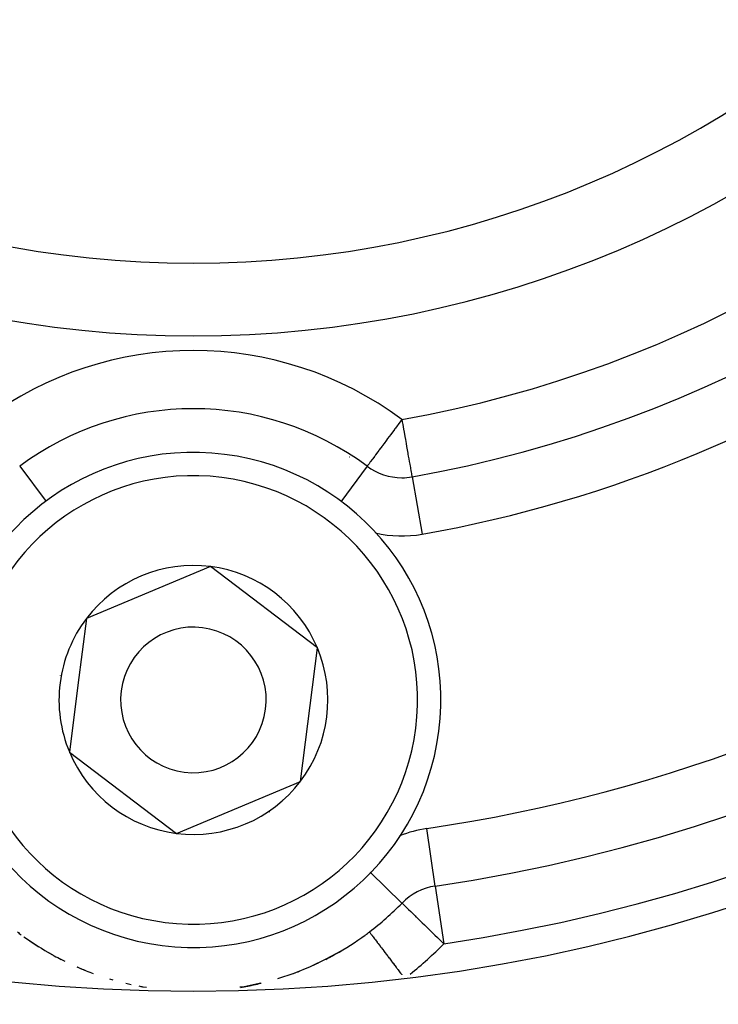
# Model space of a CAD drawing. Units: millimetres. Extents: x 45 to 644, y -330 to 170.
# Drawn here: x 591 to 603, y -77 to -60 of the extents above; entities that cross this region are included whole.
import ezdxf

# ---------------------------------------------------------------- set-up
doc = ezdxf.new("R2010")
doc.units = ezdxf.units.MM
doc.linetypes.add('DASHED', pattern=[9.652, 8.128, -1.524])
doc.layers.add('nevidi', color=4, linetype='DASHED')

msp = doc.modelspace()

# ---------------------------------------------------------------- linework, layer by layer
at = {"color": 2}
for p, q in [((594.291, -69.61), (592.162, -70.504)), ((596.13, -71.008), (594.291, -69.61)), ((592.162, -70.504), (592.016, -71.649)), ((595.839, -73.299), (596.13, -71.008)), ((592.016, -71.649), (591.871, -72.795)), ((591.871, -72.795), (593.709, -74.192)), ((593.709, -74.192), (595.839, -73.299)), ((591.199, -76.043), (591.347, -76.139)), ((591.458, -76.207), (591.611, -76.293)), ((591.724, -76.353), (591.79, -76.385)), ((591.998, -76.483), (592.158, -76.549)), ((592.557, -76.688), (592.616, -76.705)), ((592.841, -76.765), (592.93, -76.785)), ((593.127, -76.824), (593.195, -76.835))]:
    msp.add_line(p, q, dxfattribs=at)
for points in [[(596.543, -76.207), (596.276, -76.353), (596.003, -76.483), (595.724, -76.595), (595.443, -76.688)], [(595.16, -76.765), (594.874, -76.824), (594.8, -76.835)]]:
    msp.add_lwpolyline(points, dxfattribs=at)
for centre, radius, start, end in [((594, -46.901), 30, 180, 0), ((594, -46.901), 17.5, 180, 0), ((594, -46.901), 21.5, 280.0571, 0), ((594, -46.901), 28.5, 278.3805, 360), ((594, -46.901), 45, 194.1419, 345.8581), ((594, -71.901), 5, 53.3695, 126.6358), ((594, -71.901), 4.25, 352.7599, 172.7599), ((594, -46.901), 21, 277.3234, 277.3301), ((597.58, -67.086), 1, 233.3695, 270), ((597.58, -67.086), 1, 270, 280.0571), ((594, -71.901), 2.309, 82.7599, 142.7599), ((594, -71.901), 2.309, 22.7599, 82.7599), ((594, -71.901), 2.309, 142.7599, 172.7599), ((594, -71.901), 1.25, 352.7599, 172.7599), ((594, -71.901), 2.309, 322.7599, 22.7599), ((594, -71.901), 4.25, 172.7599, 352.7599), ((594, -71.901), 2.325, 169.5908, 169.8006), ((594, -71.901), 2.309, 172.7599, 202.7599), ((594, -71.901), 1.25, 172.7599, 352.7599), ((594, -71.901), 2.309, 202.7599, 262.7599), ((594, -46.901), 34, 230.1522, 309.8478), ((594, -71.901), 2.309, 262.7599, 322.7599), ((594, -71.901), 2.325, 311.746, 311.8016), ((594, -71.901), 2.325, 304.1553, 304.2002), ((598.3, -76.086), 1, 98.3805, 135.7732), ((594, -71.901), 5, 307.187, 315.7732), ((594, -71.901), 5, 232.813, 233.7334), ((594, -71.901), 5, 306.2666, 307.187), ((594, -71.901), 5, 234.4117, 240.9867), ((594, -71.901), 5, 299.1418, 306.185), ((594, -71.901), 5, 241.452, 242.9613), ((594, -71.901), 5, 297.0389, 299.0133), ((594, -71.901), 5, 246.4311, 248.2409), ((594, -71.901), 5, 248.3843, 249.8727), ((594, -71.901), 5, 290.128, 291.3692), ((594, -71.901), 5, 293.5687, 295.4268), ((594, -71.901), 5, 259.1783, 259.9653), ((594, -71.901), 5, 279.2937, 282.1941), ((594, -71.901), 5, 281.9169, 283.4529)]:
    msp.add_arc(centre, radius, start, end, dxfattribs=at)
at = {"layer": 'nevidi', "color": 7, "linetype": 'Continuous'}
for p, q in [((591.018, -67.889), (591.469, -68.496)), ((596.983, -67.889), (596.531, -68.497)), ((597.755, -68.072), (597.929, -69.055)), ((598.154, -75.096), (598.008, -74.107)), ((597.582, -75.388), (597.038, -74.858)), ((598.154, -75.097), (598.3, -76.086)), ((597.023, -75.885), (597.024, -75.886)), ((592.011, -76.488), (592.01, -76.492)), ((592.012, -76.481), (592.011, -76.488))]:
    msp.add_line(p, q, dxfattribs=at)
for points in [[(597.58, -67.086), (597.55, -67.126), (597.547, -67.13), (597.468, -67.237), (597.456, -67.253), (597.452, -67.259), (597.39, -67.341), (597.364, -67.377), (597.336, -67.415), (597.316, -67.441), (597.275, -67.497), (597.247, -67.534), (597.24, -67.544), (597.191, -67.609), (597.184, -67.619), (597.165, -67.644), (597.128, -67.695), (597.114, -67.713), (597.109, -67.72), (597.08, -67.759), (597.068, -67.775), (597.044, -67.807), (597.041, -67.812), (597.038, -67.815), (597.016, -67.845), (597.011, -67.851), (597.001, -67.865), (596.992, -67.877), (596.991, -67.879), (596.985, -67.886), (596.984, -67.888)], [(597.58, -67.086), (597.587, -67.126), (597.595, -67.173), (597.61, -67.253), (597.619, -67.303), (597.632, -67.377), (597.641, -67.43), (597.653, -67.497), (597.662, -67.55), (597.673, -67.609), (597.682, -67.662), (597.685, -67.68), (597.691, -67.713), (597.7, -67.764), (597.708, -67.807), (597.716, -67.854), (597.723, -67.89), (597.726, -67.91), (597.73, -67.929), (597.735, -67.959), (597.74, -67.99), (597.741, -67.992), (597.745, -68.014), (597.747, -68.029), (597.748, -68.034), (597.751, -68.048), (597.752, -68.054), (597.752, -68.058), (597.753, -68.061), (597.754, -68.064), (597.754, -68.068), (597.754, -68.069), (597.755, -68.07), (597.755, -68.071), (597.755, -68.071)], [(597.583, -75.389), (597.585, -75.391), (597.591, -75.396), (597.593, -75.398), (597.606, -75.411), (597.611, -75.416), (597.626, -75.43), (597.644, -75.448), (597.649, -75.453), (597.654, -75.458), (597.689, -75.492), (597.694, -75.497), (597.734, -75.535), (597.745, -75.546), (597.749, -75.55), (597.81, -75.61), (597.822, -75.622), (597.828, -75.627), (597.885, -75.682), (597.92, -75.717), (597.929, -75.726), (597.967, -75.762), (598.037, -75.83), (598.044, -75.837), (598.054, -75.847), (598.147, -75.937), (598.149, -75.939), (598.19, -75.979), (598.242, -76.03), (598.263, -76.051), (598.3, -76.086)], [(597.024, -75.887), (597.026, -75.89), (597.027, -75.89), (597.029, -75.893), (597.03, -75.894)], [(597.03, -75.895), (597.035, -75.901), (597.035, -75.901), (597.04, -75.908), (597.041, -75.909), (597.047, -75.916), (597.047, -75.917), (597.048, -75.919), (597.055, -75.928), (597.056, -75.929), (597.064, -75.94), (597.066, -75.941), (597.074, -75.953), (597.074, -75.953), (597.076, -75.955), (597.086, -75.968), (597.087, -75.97), (597.098, -75.984), (597.099, -75.986), (597.111, -76.001), (597.112, -76.003), (597.112, -76.003), (597.125, -76.02), (597.126, -76.022), (597.14, -76.039), (597.142, -76.042), (597.156, -76.06), (597.158, -76.063), (597.158, -76.064), (597.172, -76.082), (597.174, -76.085), (597.19, -76.106), (597.192, -76.108), (597.209, -76.13), (597.211, -76.133), (597.214, -76.137), (597.228, -76.156), (597.23, -76.159), (597.248, -76.182), (597.251, -76.185), (597.269, -76.21), (597.271, -76.213), (597.277, -76.22), (597.29, -76.238), (597.293, -76.241), (597.312, -76.267), (597.315, -76.271), (597.335, -76.297), (597.338, -76.301), (597.346, -76.311), (597.359, -76.328), (597.361, -76.331), (597.382, -76.359), (597.385, -76.363), (597.407, -76.391), (597.409, -76.395), (597.42, -76.409), (597.431, -76.423), (597.434, -76.427), (597.456, -76.456), (597.459, -76.46), (597.481, -76.49), (597.484, -76.494), (597.498, -76.511), (597.507, -76.523), (597.51, -76.527), (597.533, -76.557), (597.536, -76.561), (597.559, -76.591), (597.562, -76.596), (597.578, -76.617), (597.582, -76.622)], [(596.009, -76.471), (596.011, -76.477), (596.012, -76.479)]]:
    msp.add_lwpolyline(points, dxfattribs=at)
for centre, radius, start, end in [((594, -46.901), 27.5, 278.3805, 21.6195), ((594, -46.901), 22.5, 280.0571, 19.9429), ((594, -46.901), 18.75, 180, 0), ((594, -46.901), 20.5, 280.0571, 360), ((594, -46.901), 29.5, 278.3805, 360), ((594, -71.901), 6, 53.3695, 126.6305), ((594, -71.901), 3.85, 352.7599, 172.7599), ((597.58, -67.086), 2, 256.8818, 280.0571), ((594, -71.901), 3.85, 172.7599, 352.7599), ((598.3, -76.086), 2, 98.3805, 112.2012), ((598.3, -76.086), 2, 112.2115, 112.3036), ((594, -46.901), 34.149, 281.2123, 301.8153), ((594, -71.901), 6, 308.3486, 315.7732)]:
    msp.add_arc(centre, radius, start, end, dxfattribs=at)

doc.saveas('drawing.dxf')
